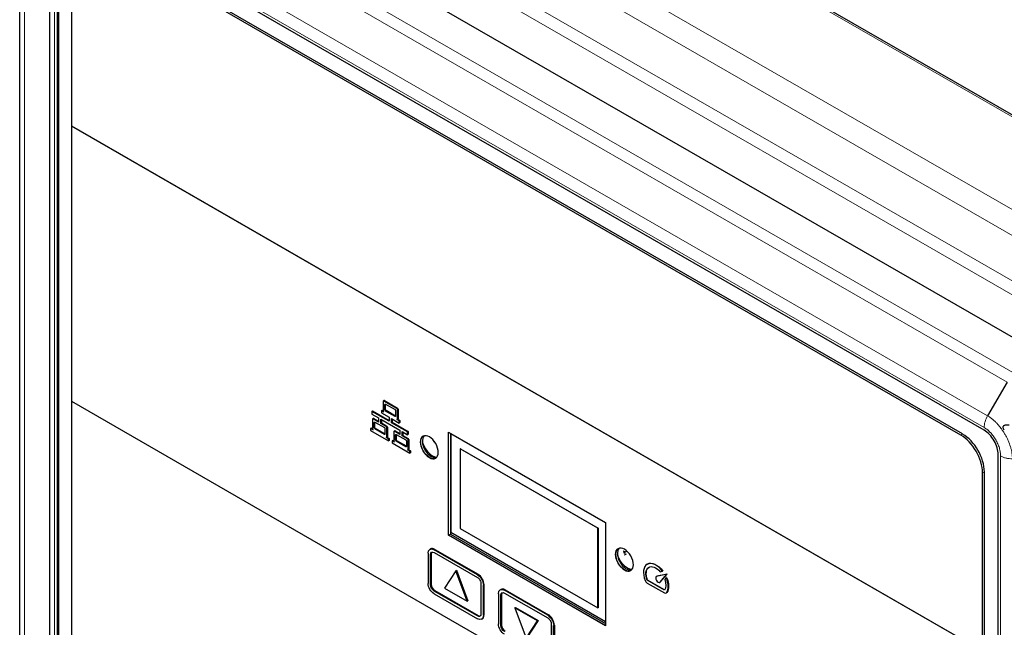
# Model space of a CAD drawing. Units: inches. Extents: x 0 to 17, y 0 to 11.
# Drawn here: x 11.5 to 14.5, y 6.7 to 8.5 of the extents above; entities that cross this region are included whole.
import ezdxf

# ---------------------------------------------------------------- set-up
doc = ezdxf.new("R2010")
doc.units = ezdxf.units.IN
doc.header["$LTSCALE"] = 0.75
doc.header["$MEASUREMENT"] = 0
doc.layers.add('Visible', color=7, linetype='Continuous', lineweight=25)
doc.layers.add('Visible Narrow', color=7, linetype='Continuous', lineweight=13)

msp = doc.modelspace()

# ---------------------------------------------------------------- linework, layer by layer
at = {"layer": 'Visible', "extrusion": (-5.55112e-17, -0.817547, -0.575862)}
for p, q in [((11.9618, 9.6649), (15.1279, 7.8417)), ((11.5283, 4.9442), (11.5283, 9.3069)), ((14.5775, 7.498), (11.8527, 9.0672)), ((11.6175, 4.8995), (11.6175, 8.8416)), ((14.3956, 7.2783), (11.6808, 8.8417)), ((11.6392, 8.8172), (11.6392, 4.8747)), ((11.6434, 8.8189), (11.6434, 4.8764)), ((14.3262, 7.2642), (11.747, 8.7494)), ((14.3315, 7.2673), (11.7523, 8.7525)), ((11.6823, 8.7119), (11.6823, 8.1825)), ((11.6823, 8.1825), (11.682, 8.1823)), ((11.682, 8.1823), (11.682, 7.3648)), ((14.3905, 6.6226), (11.682, 8.1823)), ((11.6823, 8.1825), (14.3909, 6.6228)), ((14.4636, 7.4213), (14.4059, 7.3214)), ((11.682, 7.3648), (14.3905, 5.805)), ((11.6823, 7.3646), (11.6823, 6.0267)), ((12.6088, 7.3642), (12.6088, 7.3355)), ((12.6115, 7.3665), (12.6093, 7.3653)), ((12.6495, 7.3428), (12.6106, 7.3652)), ((12.6127, 7.3664), (12.6516, 7.344)), ((12.6141, 7.3386), (12.6141, 7.355)), ((12.6159, 7.356), (12.6442, 7.3397)), ((12.6162, 7.3398), (12.6162, 7.3558)), ((12.5773, 7.3357), (12.5752, 7.3344)), ((12.5752, 7.3344), (12.5752, 7.3263)), ((12.6265, 7.3049), (12.5752, 7.3344)), ((12.5752, 7.3263), (12.5947, 7.3151)), ((12.5773, 7.3357), (12.6265, 7.3074)), ((12.6056, 7.3378), (12.6035, 7.3365)), ((12.6035, 7.3365), (12.6035, 7.3304)), ((12.6106, 7.3325), (12.6035, 7.3365)), ((12.6035, 7.3304), (12.6265, 7.3172)), ((12.6056, 7.3378), (12.6088, 7.3359)), ((12.6442, 7.3193), (12.6159, 7.3356)), ((12.6459, 7.3207), (12.618, 7.3368)), ((12.6459, 7.3366), (12.6459, 7.3203)), ((12.6512, 7.3111), (12.6512, 7.3397)), ((12.6534, 7.3409), (12.6534, 7.3123)), ((12.577, 7.3109), (12.577, 7.2823)), ((12.5796, 7.3133), (12.5775, 7.3121)), ((12.5947, 7.3028), (12.5788, 7.312)), ((12.5809, 7.3132), (12.5947, 7.3052)), ((12.5823, 7.2854), (12.5823, 7.3018)), ((12.5841, 7.3028), (12.6124, 7.2865)), ((12.5844, 7.2866), (12.5844, 7.3026)), ((12.5947, 7.3151), (12.5947, 7.3028)), ((12.6017, 7.311), (12.6583, 7.2784)), ((12.6017, 7.2987), (12.6017, 7.311)), ((12.6039, 7.3), (12.6017, 7.2987)), ((12.6177, 7.2896), (12.6017, 7.2987)), ((12.6039, 7.3098), (12.6039, 7.3)), ((12.6039, 7.3), (12.6198, 7.2908)), ((12.6265, 7.3172), (12.6265, 7.3049)), ((12.6336, 7.3131), (12.6565, 7.2999)), ((12.6336, 7.3008), (12.6336, 7.3131)), ((12.6357, 7.3021), (12.6336, 7.3008)), ((12.6813, 7.2734), (12.6336, 7.3008)), ((12.6357, 7.3119), (12.6357, 7.3021)), ((12.6357, 7.3021), (12.6834, 7.2746)), ((12.6565, 7.306), (12.6495, 7.3101)), ((12.6528, 7.3112), (12.6507, 7.31)), ((12.6523, 7.3109), (12.6587, 7.3072)), ((12.6587, 7.3072), (12.6565, 7.306)), ((12.6565, 7.2999), (12.6565, 7.306)), ((12.6587, 7.3011), (12.6565, 7.2999)), ((12.6587, 7.3072), (12.6587, 7.3011)), ((12.5738, 7.2846), (12.5717, 7.2833)), ((12.5717, 7.2833), (12.5717, 7.2772)), ((12.5788, 7.2793), (12.5717, 7.2833)), ((12.5717, 7.2772), (12.6247, 7.2467)), ((12.5738, 7.2846), (12.577, 7.2827)), ((12.6124, 7.2661), (12.5841, 7.2823)), ((12.6141, 7.2675), (12.5862, 7.2836)), ((12.6141, 7.2834), (12.6141, 7.2671)), ((12.6194, 7.2579), (12.6194, 7.2865)), ((12.6215, 7.2877), (12.6215, 7.2591)), ((12.6406, 7.2743), (12.6406, 7.2457)), ((12.6433, 7.2767), (12.6412, 7.2754)), ((12.6583, 7.2662), (12.6424, 7.2753)), ((12.6445, 7.2765), (12.6583, 7.2686)), ((12.6459, 7.2488), (12.6459, 7.2651)), ((12.6477, 7.2661), (12.676, 7.2498)), ((12.6481, 7.25), (12.6481, 7.2659)), ((12.6583, 7.2784), (12.6583, 7.2662)), ((12.6654, 7.2743), (12.6813, 7.2652)), ((12.6654, 7.2621), (12.6654, 7.2743)), ((12.6675, 7.2633), (12.6654, 7.2621)), ((12.6813, 7.2529), (12.6654, 7.2621)), ((12.6675, 7.2731), (12.6675, 7.2633)), ((12.6675, 7.2633), (12.6834, 7.2541)), ((12.6834, 7.2746), (12.6813, 7.2734)), ((12.6813, 7.2652), (12.6813, 7.2734)), ((12.6834, 7.2664), (12.6813, 7.2652)), ((12.6834, 7.2746), (12.6834, 7.2664)), ((12.8029, 7.273), (13.2696, 7.0042)), ((12.8029, 6.9664), (12.8029, 7.273)), ((12.8033, 6.9666), (12.8033, 7.2728)), ((12.8033, 6.9666), (12.8033, 7.2728)), ((12.8086, 7.2697), (12.8086, 6.9696)), ((12.8101, 7.268), (12.8108, 7.2684)), ((12.8101, 7.268), (12.8101, 6.9751)), ((13.2696, 7.0034), (12.8101, 7.268)), ((12.6247, 7.2528), (12.6177, 7.2569)), ((12.621, 7.258), (12.6189, 7.2567)), ((12.6205, 7.2577), (12.6268, 7.254)), ((12.6268, 7.254), (12.6247, 7.2528)), ((12.6247, 7.2467), (12.6247, 7.2528)), ((12.6268, 7.2479), (12.6247, 7.2467)), ((12.6268, 7.254), (12.6268, 7.2479)), ((12.6375, 7.2479), (12.6353, 7.2467)), ((12.6353, 7.2467), (12.6353, 7.2406)), ((12.6424, 7.2426), (12.6353, 7.2467)), ((12.6353, 7.2406), (12.6884, 7.21)), ((12.6375, 7.2479), (12.6406, 7.2461)), ((12.676, 7.2294), (12.6477, 7.2457)), ((12.6778, 7.2308), (12.6498, 7.2469)), ((12.6778, 7.2468), (12.6778, 7.2304)), ((12.6831, 7.2212), (12.6831, 7.2499)), ((12.6852, 7.2511), (12.6852, 7.2225)), ((12.7601, 7.2462), (12.7601, 7.2435)), ((12.7601, 7.2435), (12.7633, 7.2417)), ((12.6884, 7.2161), (12.6813, 7.2202)), ((12.6847, 7.2213), (12.6825, 7.2201)), ((12.6841, 7.221), (12.6905, 7.2174)), ((12.6905, 7.2174), (12.6884, 7.2161)), ((12.6884, 7.21), (12.6884, 7.2161)), ((12.6905, 7.2112), (12.6884, 7.21)), ((12.6905, 7.2174), (12.6905, 7.2112)), ((12.8385, 7.2235), (12.8377, 7.2231)), ((13.2472, 6.9872), (12.8377, 7.2231)), ((12.8377, 7.2231), (12.8377, 6.9865)), ((12.8385, 7.2235), (13.248, 6.9877)), ((14.4374, 3.2637), (14.4374, 7.2062)), ((14.3909, 3.3665), (14.3909, 7.1521)), ((14.3962, 3.3695), (14.3962, 7.1552)), ((13.2696, 7.0042), (13.2696, 6.6976)), ((12.8033, 6.9666), (12.8086, 6.9696)), ((12.8086, 6.9696), (13.2696, 6.7041)), ((12.8101, 6.9751), (13.2696, 6.7105)), ((12.8377, 6.9865), (13.2472, 6.7507)), ((13.248, 6.9877), (13.2472, 6.9872)), ((13.2472, 6.7507), (13.2472, 6.9872)), ((13.248, 6.9877), (13.248, 6.7511)), ((12.8033, 6.9666), (12.8029, 6.9664)), ((13.2696, 6.6976), (12.8029, 6.9664)), ((13.2696, 6.698), (12.8033, 6.9666)), ((13.2696, 6.698), (12.8033, 6.9666)), ((12.7427, 6.913), (12.7427, 6.8231)), ((12.75, 6.9257), (12.7479, 6.9245)), ((12.7498, 6.819), (12.7498, 6.9089)), ((12.7518, 6.9101), (12.7518, 6.8202)), ((12.8891, 6.8492), (12.7604, 6.9233)), ((12.7604, 6.9151), (12.8891, 6.841)), ((12.7624, 6.9244), (12.8911, 6.8503)), ((13.325, 6.9177), (13.323, 6.9189)), ((13.3277, 6.9164), (13.3232, 6.919)), ((13.3252, 6.9178), (13.3232, 6.919)), ((13.3252, 6.9178), (13.3249, 6.9177)), ((13.3249, 6.9177), (13.3276, 6.9161)), ((13.3249, 6.9129), (13.3249, 6.9177)), ((13.3252, 6.9178), (13.325, 6.9177)), ((13.3277, 6.9164), (13.3252, 6.9178)), ((13.3268, 6.9086), (13.3276, 6.9081)), ((13.3311, 6.9184), (13.3277, 6.9164)), ((13.3311, 6.9184), (13.3277, 6.9164)), ((13.3278, 6.9161), (13.3314, 6.9182)), ((13.3314, 6.9102), (13.3278, 6.9081)), ((13.3413, 6.9104), (13.3413, 6.9088)), ((13.3413, 6.9088), (13.3431, 6.9078)), ((13.3947, 6.8806), (13.3936, 6.88)), ((12.8248, 6.861), (12.7912, 6.809)), ((12.8248, 6.861), (12.8268, 6.8622)), ((12.8584, 6.7703), (12.8248, 6.861)), ((12.8268, 6.8622), (12.8604, 6.7715)), ((13.4527, 6.8503), (13.4214, 6.8442)), ((13.4537, 6.8509), (13.4225, 6.8448)), ((13.4318, 6.8261), (13.4527, 6.8503)), ((13.4327, 6.858), (13.4395, 6.8593)), ((13.4329, 6.8267), (13.4537, 6.8509)), ((13.4406, 6.8599), (13.4395, 6.8593)), ((13.4537, 6.8509), (13.4527, 6.8503)), ((12.8997, 6.8226), (12.8997, 6.7327)), ((13.3951, 6.8334), (13.394, 6.8328)), ((13.445, 6.8034), (13.394, 6.8328)), ((13.394, 6.8243), (13.445, 6.7949)), ((13.4456, 6.8043), (13.3951, 6.8334)), ((13.4225, 6.8448), (13.4214, 6.8442)), ((13.4329, 6.8267), (13.4318, 6.8261)), ((13.4329, 6.8267), (13.4318, 6.8261)), ((13.4504, 6.8405), (13.4458, 6.8352)), ((13.4515, 6.8411), (13.4504, 6.8405)), ((13.4504, 6.8405), (13.4504, 6.8405)), ((12.8891, 6.7265), (12.7604, 6.8006)), ((12.7604, 6.7925), (12.8891, 6.7183)), ((12.7624, 6.8018), (12.8911, 6.7277)), ((12.7912, 6.809), (12.8584, 6.7703)), ((12.9068, 6.7286), (12.9068, 6.8185)), ((12.9088, 6.7298), (12.9088, 6.8197)), ((12.9517, 6.7927), (12.9517, 6.7027)), ((12.9569, 6.8042), (12.9589, 6.8053)), ((13.0981, 6.7288), (12.9694, 6.8029)), ((12.9694, 6.7948), (13.0981, 6.7207)), ((12.9714, 6.8041), (13.1001, 6.73)), ((13.4513, 6.795), (13.4502, 6.7944)), ((12.8584, 6.7703), (12.8604, 6.7715)), ((12.9588, 6.6987), (12.9588, 6.7886)), ((12.9608, 6.7898), (12.9608, 6.6998)), ((13.0001, 6.751), (13.0021, 6.7521)), ((13.0001, 6.751), (13.0337, 6.6602)), ((13.0673, 6.7123), (13.0001, 6.751)), ((13.0021, 6.7521), (13.0693, 6.7135)), ((13.248, 6.7511), (13.2472, 6.7507)), ((12.9016, 6.7171), (12.9036, 6.7183)), ((13.0337, 6.6602), (13.0673, 6.7123)), ((13.0693, 6.7135), (13.0357, 6.6614)), ((13.0673, 6.7123), (13.0693, 6.7135)), ((13.1087, 6.7023), (13.1087, 6.6124)), ((13.1157, 6.6083), (13.1157, 6.6982)), ((13.1178, 6.6994), (13.1178, 6.6094))]:
    msp.add_line(p, q, dxfattribs=at)
at = {"layer": 'Visible'}
for centre, major_axis, start_param, end_param in [((12.6106, 7.3631), (-0.00125, 0.00217), -0.783464, 0.787332), ((12.6127, 7.3644), (-0.00125, 0.00217), -0.783464, 0), ((12.6106, 7.3345), (-0.00125, 0.00217), 0.787332, 2.358128), ((12.6495, 7.3407), (-0.00125, 0.00217), 3.928925, 5.499721), ((12.6516, 7.342), (-0.00125, 0.00217), 3.928925, 5.499721), ((12.5788, 7.3099), (-0.00125, 0.00217), -0.783464, 0.787332), ((12.5809, 7.3111), (-0.00125, 0.00217), -0.783464, 0), ((12.6177, 7.2875), (-0.00125, 0.00217), 3.928925, 5.499721), ((12.6198, 7.2887), (-0.00125, 0.00217), 3.928925, 5.499721), ((12.6495, 7.3121), (-0.00125, 0.00217), 2.358128, 3.928925), ((12.6516, 7.3133), (-0.00125, 0.00217), 3.141593, 3.928925), ((12.5788, 7.2813), (-0.00125, 0.00217), 0.787332, 2.358128), ((12.6424, 7.2733), (-0.00125, 0.00217), -0.783464, 0.787332), ((12.6445, 7.2745), (-0.00125, 0.00217), -0.783464, 0), ((12.752, 7.2311), (-0.0187, 0.0325), 0.151133, 2.990459), ((14.3262, 7.1894), (-0.0457, 0.0793), 3.928925, 5.499721), ((14.3315, 7.1924), (-0.0457, 0.0793), 3.928925, 5.499721), ((12.6177, 7.2589), (-0.00125, 0.00217), 2.358128, 3.928925), ((12.6198, 7.2601), (-0.00125, 0.00217), 3.141593, 3.928925), ((12.6424, 7.2447), (-0.00125, 0.00217), 0.787332, 2.358128), ((12.6813, 7.2509), (-0.00125, 0.00217), 3.928925, 5.499721), ((12.6834, 7.2521), (-0.00125, 0.00217), 3.928925, 5.499721), ((12.7554, 7.2393), (-0.0225, 0.039), 1.146819, 2.78301), ((12.6813, 7.2223), (-0.00125, 0.00217), 2.358128, 3.928925), ((12.6834, 7.2235), (-0.00125, 0.00217), 3.141593, 3.928925), ((12.7624, 6.904), (-0.0125, 0.0217), -0.783464, 0), ((12.7624, 6.904), (-0.0075, 0.013), 0.134496, 0.787332), ((13.3318, 6.8972), (-0.0187, 0.0325), 0.151133, 2.990459), ((13.4196, 6.8349), (-0.026, 0.0451), -1.353656, 1.306551), ((12.8911, 6.8299), (-0.0125, 0.0217), 3.928925, 5.499721), ((13.394, 6.8328), (-0.0052, 0.00903), 1.31091, 2.352092), ((13.4266, 6.8352), (-0.0052, 0.00903), 0.001377, 1.573287), ((13.4266, 6.8352), (-0.0052, 0.00903), 1.572174, 3.144083), ((13.4195, 6.8351), (-0.026, 0.0451), 3.405382, 4.50418), ((12.7624, 6.8141), (-0.0075, 0.013), 0.787332, 2.358128), ((12.9714, 6.7837), (-0.0125, 0.0217), -0.783464, 0), ((12.9714, 6.7837), (-0.0075, 0.013), 0.134496, 0.787332), ((13.445, 6.8034), (-0.0052, 0.00903), 2.354158, 3.405335), ((12.8911, 6.7399), (-0.0075, 0.013), 2.358128, 3.007096), ((12.8911, 6.7399), (-0.0125, 0.0217), 3.141593, 3.928925), ((13.1001, 6.7095), (-0.0125, 0.0217), 3.928925, 5.499721), ((12.9714, 6.6937), (-0.0075, 0.013), 0.787332, 2.358128)]:
    msp.add_ellipse(centre, major_axis=major_axis, ratio=0.578093, start_param=start_param, end_param=end_param, dxfattribs=at)
at = {"layer": 'Visible', "extrusion": (-1.9242e-16, -1.10807e-16, -1)}
for centre, start_param, end_param in [((12.6159, 7.3539), -0.787332, 0.783464), ((12.6442, 7.3213), 2.354261, 3.925057), ((12.5841, 7.3007), -0.787332, 0.783464), ((12.6124, 7.2681), 2.354261, 3.925057), ((12.6477, 7.2641), -0.787332, 0.783464), ((12.676, 7.2315), 2.354261, 3.925057)]:
    msp.add_ellipse(centre, major_axis=(-0.00125, 0.00217), ratio=0.578093, start_param=start_param, end_param=end_param, dxfattribs=at)
at = {"layer": 'Visible', "extrusion": (1.75666e-16, -2.69555e-17, -1)}
for centre in [(12.6159, 7.3376), (12.618, 7.3388), (12.5841, 7.2844), (12.5862, 7.2856), (12.6477, 7.2477), (12.6498, 7.249)]:
    msp.add_ellipse(centre, major_axis=(-0.00125, 0.00217), ratio=0.578093, start_param=3.925057, end_param=5.495853, dxfattribs=at)
at = {"layer": 'Visible', "extrusion": (2.23771e-16, 7.46396e-19, -1)}
msp.add_ellipse((12.6442, 7.3377), major_axis=(-0.00125, 0.00217), ratio=0.578093, start_param=0.783464, end_param=2.354261, dxfattribs=at)
at = {"layer": 'Visible', "extrusion": (2.29577e-16, 3.24377e-16, -1)}
for centre in [(12.6124, 7.2844), (12.676, 7.2478)]:
    msp.add_ellipse(centre, major_axis=(-0.00125, 0.00217), ratio=0.578093, start_param=0.783464, end_param=2.354261, dxfattribs=at)
at = {"layer": 'Visible', "extrusion": (-8.89114e-17, -1.79316e-16, -1)}
for centre, start_param, end_param in [((12.7463, 7.2279), 3.141593, 9.424778), ((12.7467, 7.2281), 3.151003, 6.273775), ((12.7467, 7.2281), 3.151003, 6.273775), ((13.3262, 6.894), 3.141593, 9.424778), ((13.3265, 6.8942), 3.151003, 6.273775), ((13.3265, 6.8942), 3.151003, 6.273775)]:
    msp.add_ellipse(centre, major_axis=(-0.0187, 0.0325), ratio=0.578093, start_param=start_param, end_param=end_param, dxfattribs=at)
at = {"layer": 'Visible', "extrusion": (2.95929e-16, 4.22992e-17, -1)}
for centre, start_param, end_param in [((12.7604, 6.9028), -0.787332, 0.783464), ((12.7604, 6.8129), 3.925057, 5.495853), ((12.8891, 6.8287), 0.783464, 2.354261), ((12.8891, 6.7388), 2.354261, 3.925057)]:
    msp.add_ellipse(centre, major_axis=(-0.0125, 0.0217), ratio=0.578093, start_param=start_param, end_param=end_param, dxfattribs=at)
at = {"layer": 'Visible', "extrusion": (5.54037e-17, -9.62101e-17, -1)}
for centre, major_axis, start_param, end_param in [((12.7604, 6.9028), (-0.0075, 0.013), -0.787332, 0.783464), ((12.9694, 6.7825), (-0.0075, 0.013), -0.787332, 0.783464), ((13.0981, 6.7084), (-0.0125, 0.0217), 0.783464, 2.354261), ((12.9694, 6.6926), (-0.0125, 0.0217), 3.925057, 5.495853)]:
    msp.add_ellipse(centre, major_axis=major_axis, ratio=0.578093, start_param=start_param, end_param=end_param, dxfattribs=at)
at = {"layer": 'Visible', "extrusion": (5.9053e-17, -1.58166e-16, -1)}
msp.add_ellipse((13.3352, 6.9054), major_axis=(-0.0225, 0.039), ratio=0.578093, start_param=3.500175, end_param=5.136367, dxfattribs=at)
at = {"layer": 'Visible', "extrusion": (8.31056e-17, -1.44315e-16, -1)}
msp.add_ellipse((13.4207, 6.8355), major_axis=(-0.026, 0.0451), ratio=0.578093, start_param=0, end_param=1.353656, dxfattribs=at)
at = {"layer": 'Visible', "extrusion": (2.77019e-17, -4.8105e-17, -1)}
for centre, major_axis, start_param, end_param in [((13.4195, 6.8351), (-0.0208, 0.0361), -1.310246, 1.247301), ((13.4206, 6.8357), (-0.0208, 0.0361), -1.310246, -0.025409), ((13.4461, 6.804), (-0.0052, 0.00903), 2.87785, 3.141593)]:
    msp.add_ellipse(centre, major_axis=major_axis, ratio=0.578093, start_param=start_param, end_param=end_param, dxfattribs=at)
at = {"layer": 'Visible', "extrusion": (-1.20263e-16, -6.92546e-17, -1)}
for centre, start_param, end_param in [((12.8891, 6.8287), 0.783464, 2.354261), ((12.7604, 6.8129), 3.925057, 5.495853)]:
    msp.add_ellipse(centre, major_axis=(-0.0075, 0.013), ratio=0.578093, start_param=start_param, end_param=end_param, dxfattribs=at)
at = {"layer": 'Visible', "extrusion": (-2.40525e-17, -1.38509e-17, -1)}
msp.add_ellipse((13.4195, 6.8351), major_axis=(-0.0208, 0.0361), ratio=0.578093, start_param=1.889506, end_param=2.877047, dxfattribs=at)
at = {"layer": 'Visible', "extrusion": (-4.8105e-17, -2.77019e-17, -1)}
msp.add_ellipse((13.4206, 6.8357), major_axis=(-0.026, 0.0451), ratio=0.578093, start_param=1.779006, end_param=2.877803, dxfattribs=at)
at = {"layer": 'Visible', "extrusion": (-1.16613e-16, -1.31211e-16, -1)}
msp.add_ellipse((12.9694, 6.7825), major_axis=(-0.0125, 0.0217), ratio=0.578093, start_param=-0.787332, end_param=0.783464, dxfattribs=at)
at = {"layer": 'Visible', "extrusion": (-9.62101e-17, -5.54037e-17, -1)}
msp.add_ellipse((12.8891, 6.7388), major_axis=(-0.0075, 0.013), ratio=0.578093, start_param=2.354261, end_param=3.925057, dxfattribs=at)
at = {"layer": 'Visible', "extrusion": (1.0948e-17, -1.85868e-16, -1)}
for centre, start_param, end_param in [((13.0981, 6.7084), 0.783464, 2.354261), ((12.9694, 6.6926), 3.925057, 5.495853)]:
    msp.add_ellipse(centre, major_axis=(-0.0075, 0.013), ratio=0.578093, start_param=start_param, end_param=end_param, dxfattribs=at)
at = {"layer": 'Visible'}
for points, knots in [([(14.4556, 7.2783), (14.4548, 7.2795), (14.454, 7.2808), (14.453, 7.2832), (14.4526, 7.2843), (14.4521, 7.2865), (14.452, 7.2876), (14.4523, 7.2895), (14.4526, 7.2902), (14.4534, 7.2915), (14.4539, 7.2921), (14.4553, 7.2932), (14.4562, 7.2936), (14.4585, 7.2945), (14.4602, 7.2948), (14.4643, 7.2951), (14.467, 7.2949), (14.4696, 7.2945)], [-0.1612695, -0.1612695, -0.1612695, -0.1612695, -0.1388378, -0.1388378, -0.1211983, -0.1211983, -0.1044614, -0.1044614, -0.0927127, -0.0927127, -0.0800261, -0.0800261, -0.0654132, -0.0654132, -0.0406066, -0.0406066, -0.000001, -0.000001, -0.000001, -0.000001]), ([(14.4374, 7.2062), (14.4375, 7.2187), (14.4329, 7.2341), (14.4252, 7.2474), (14.4175, 7.2606), (14.4066, 7.2721), (14.3956, 7.2783)], [-1, -1, -1, -1, -0.5, -0.5, -0.5, 0, 0, 0, 0])]:
    msp.add_open_spline(points, degree=3, knots=knots, dxfattribs=at)
at = {"layer": 'Visible Narrow', "extrusion": (-5.55112e-17, -0.817547, -0.575862)}
for p, q in [((15.1198, 7.8406), (11.9488, 9.6667)), ((11.7305, 9.5172), (14.8809, 7.703)), ((14.8332, 7.6533), (11.6856, 9.4659)), ((11.6269, 9.3641), (14.7745, 7.5516)), ((14.7644, 7.5166), (11.6164, 9.3294)), ((11.5429, 9.2868), (11.5429, 4.9236)), ((11.7716, 9.0102), (14.4875, 7.4462)), ((14.4636, 7.4213), (11.7492, 8.9845)), ((11.6914, 8.8845), (14.4059, 7.3214)), ((14.3957, 7.2864), (11.6808, 8.8498)), ((11.6322, 8.8213), (11.6322, 4.8788)), ((12.6127, 7.3664), (12.6106, 7.3652)), ((12.6159, 7.356), (12.6141, 7.355)), ((12.6162, 7.3398), (12.6141, 7.3386)), ((12.618, 7.3368), (12.6159, 7.3356)), ((12.6459, 7.3203), (12.6442, 7.3193)), ((12.6516, 7.344), (12.6495, 7.3428)), ((12.6534, 7.3409), (12.6512, 7.3397)), ((12.5809, 7.3132), (12.5788, 7.312)), ((12.5841, 7.3028), (12.5823, 7.3018)), ((12.6198, 7.2908), (12.6177, 7.2896)), ((12.6534, 7.3123), (12.6512, 7.3111)), ((12.5844, 7.2866), (12.5823, 7.2854)), ((12.5862, 7.2836), (12.5841, 7.2823)), ((12.6141, 7.2671), (12.6124, 7.2661)), ((12.6215, 7.2877), (12.6194, 7.2865)), ((12.6445, 7.2765), (12.6424, 7.2753)), ((12.6477, 7.2661), (12.6459, 7.2651)), ((14.3315, 7.2673), (14.3262, 7.2642)), ((12.6215, 7.2591), (12.6194, 7.2579)), ((12.6481, 7.25), (12.6459, 7.2488)), ((12.6498, 7.2469), (12.6477, 7.2457)), ((12.6778, 7.2304), (12.676, 7.2294)), ((12.6834, 7.2541), (12.6813, 7.2529)), ((12.6852, 7.2511), (12.6831, 7.2499)), ((12.6852, 7.2225), (12.6831, 7.2212)), ((14.4445, 3.2595), (14.4445, 7.2021)), ((14.3962, 7.1552), (14.3909, 7.1521)), ((12.7498, 6.9089), (12.7518, 6.9101)), ((12.7604, 6.9233), (12.7624, 6.9244)), ((13.3276, 6.9161), (13.3276, 6.9081)), ((13.3278, 6.9081), (13.3278, 6.9161)), ((12.8911, 6.8503), (12.8891, 6.8492)), ((12.7498, 6.819), (12.7518, 6.8202)), ((12.7604, 6.8006), (12.7624, 6.8018)), ((12.9068, 6.8185), (12.9088, 6.8197)), ((12.9694, 6.8029), (12.9714, 6.8041)), ((13.4525, 6.7961), (13.4514, 6.7955)), ((12.9588, 6.7886), (12.9608, 6.7898)), ((12.8891, 6.7265), (12.8911, 6.7277)), ((12.9088, 6.7298), (12.9068, 6.7286)), ((13.1001, 6.73), (13.0981, 6.7288)), ((12.9588, 6.6987), (12.9608, 6.6998)), ((13.1157, 6.6982), (13.1178, 6.6994))]:
    msp.add_line(p, q, dxfattribs=at)
at = {"layer": 'Visible Narrow'}
msp.add_ellipse((14.431, 7.3068), major_axis=(0.0245, 0.0436), ratio=0.584383, start_param=1.563274, end_param=2.348687, dxfattribs=at)
for points, knots in [([(14.4058, 7.3214), (14.4083, 7.32), (14.4131, 7.3168), (14.4203, 7.3114), (14.4273, 7.3052), (14.4341, 7.2984), (14.4406, 7.2911), (14.4468, 7.2831), (14.4526, 7.2748), (14.458, 7.2661), (14.4629, 7.2571), (14.4687, 7.2447), (14.4732, 7.2323), (14.4766, 7.2198), (14.4784, 7.2107), (14.4795, 7.2019), (14.4798, 7.1961), (14.4798, 7.1933)], [-0.00000006, -0.00000006, -0.00000006, -0.00000006, 0.000521642, 0.001043344, 0.001565046, 0.002086749, 0.002608451, 0.003130153, 0.003651855, 0.004173557, 0.004695259, 0.005216961, 0.006260366, 0.006782068, 0.00730377, 0.007825472, 0.008347174, 0.008347174, 0.008347174, 0.008347174]), ([(14.4445, 7.2021), (14.4445, 7.2058), (14.4442, 7.2097), (14.4436, 7.2136), (14.4432, 7.2156), (14.4429, 7.2176), (14.4424, 7.2197), (14.4419, 7.2217), (14.4414, 7.2238), (14.4408, 7.2258), (14.4395, 7.23), (14.438, 7.2341), (14.4363, 7.2382), (14.4362, 7.2382), (14.4362, 7.2383), (14.4362, 7.2384), (14.4353, 7.2405), (14.4343, 7.2425), (14.4333, 7.2446), (14.4323, 7.2465), (14.4313, 7.2484), (14.4302, 7.2503), (14.4302, 7.2503), (14.4301, 7.2504), (14.43, 7.2505), (14.429, 7.2524), (14.4278, 7.2542), (14.4267, 7.256), (14.4266, 7.2561), (14.4265, 7.2562), (14.4265, 7.2563), (14.4253, 7.258), (14.4241, 7.2598), (14.4228, 7.2615), (14.4227, 7.2616), (14.4226, 7.2617), (14.4226, 7.2618), (14.4213, 7.2635), (14.42, 7.2651), (14.4186, 7.2667), (14.4185, 7.2668), (14.4185, 7.2669), (14.4184, 7.267), (14.417, 7.2686), (14.4157, 7.2701), (14.4143, 7.2715), (14.4142, 7.2716), (14.4141, 7.2717), (14.414, 7.2718), (14.4126, 7.2733), (14.4112, 7.2746), (14.4098, 7.276), (14.4097, 7.2761), (14.4096, 7.2762), (14.4094, 7.2763), (14.4087, 7.277), (14.4079, 7.2777), (14.4071, 7.2784), (14.4064, 7.2789), (14.4058, 7.2795), (14.4051, 7.28), (14.405, 7.2801), (14.4049, 7.2802), (14.4047, 7.2803), (14.4039, 7.2809), (14.4031, 7.2815), (14.4023, 7.2821), (14.4015, 7.2827), (14.4007, 7.2833), (14.3999, 7.2838), (14.3995, 7.2841), (14.3991, 7.2843), (14.3987, 7.2846), (14.3983, 7.2848), (14.3979, 7.2851), (14.3975, 7.2853), (14.3973, 7.2855), (14.3971, 7.2856), (14.3969, 7.2857), (14.3967, 7.2858), (14.3965, 7.2859), (14.3963, 7.2861), (14.3962, 7.2861), (14.3961, 7.2862), (14.396, 7.2862), (14.3959, 7.2863), (14.3959, 7.2863), (14.3958, 7.2863), (14.3958, 7.2863), (14.3957, 7.2864), (14.3957, 7.2864), (14.3957, 7.2864), (14.3957, 7.2864), (14.3957, 7.2864)], [0, 0, 0, 0, 0.000685476, 0.000685476, 0.000685476, 0.001028214, 0.001028214, 0.001028214, 0.001370952, 0.001370952, 0.001370952, 0.002056428, 0.002056428, 0.002056428, 0.00206865, 0.00206865, 0.00206865, 0.002413722, 0.002413722, 0.002413722, 0.002741904, 0.002741904, 0.002741904, 0.002758173, 0.002758173, 0.002758173, 0.003084642, 0.003084642, 0.003084642, 0.003102978, 0.003102978, 0.003102978, 0.00342738, 0.00342738, 0.00342738, 0.003447783, 0.003447783, 0.003447783, 0.003770118, 0.003770118, 0.003770118, 0.00379249, 0.00379249, 0.00379249, 0.004112856, 0.004112856, 0.004112856, 0.004137321, 0.004137321, 0.004137321, 0.004455594, 0.004455594, 0.004455594, 0.004482045, 0.004482045, 0.004482045, 0.004654409, 0.004654409, 0.004654409, 0.004798332, 0.004798332, 0.004798332, 0.004826859, 0.004826859, 0.004826859, 0.00499932, 0.00499932, 0.00499932, 0.005171772, 0.005171772, 0.005171772, 0.005258001, 0.005258001, 0.005258001, 0.005344236, 0.005344236, 0.005344236, 0.005387356, 0.005387356, 0.005387356, 0.005430479, 0.005430479, 0.005430479, 0.005452042, 0.005452042, 0.005452042, 0.005462823, 0.005462823, 0.005462823, 0.005473605, 0.005473605, 0.005473605, 0.005474084, 0.005474084, 0.005474084, 0.005474084]), ([(14.4798, 7.1933), (14.4765, 7.1934), (14.4733, 7.1936), (14.4701, 7.194), (14.4668, 7.1944), (14.4637, 7.1949), (14.4607, 7.1957), (14.4577, 7.1964), (14.4548, 7.1974), (14.452, 7.1984), (14.4493, 7.1995), (14.4468, 7.2007), (14.4445, 7.2021)], [0, 0, 0, 0, 0.25, 0.25, 0.25, 0.5, 0.5, 0.5, 0.75, 0.75, 0.75, 1, 1, 1, 1])]:
    msp.add_open_spline(points, degree=3, knots=knots, dxfattribs=at)

doc.saveas('drawing.dxf')
